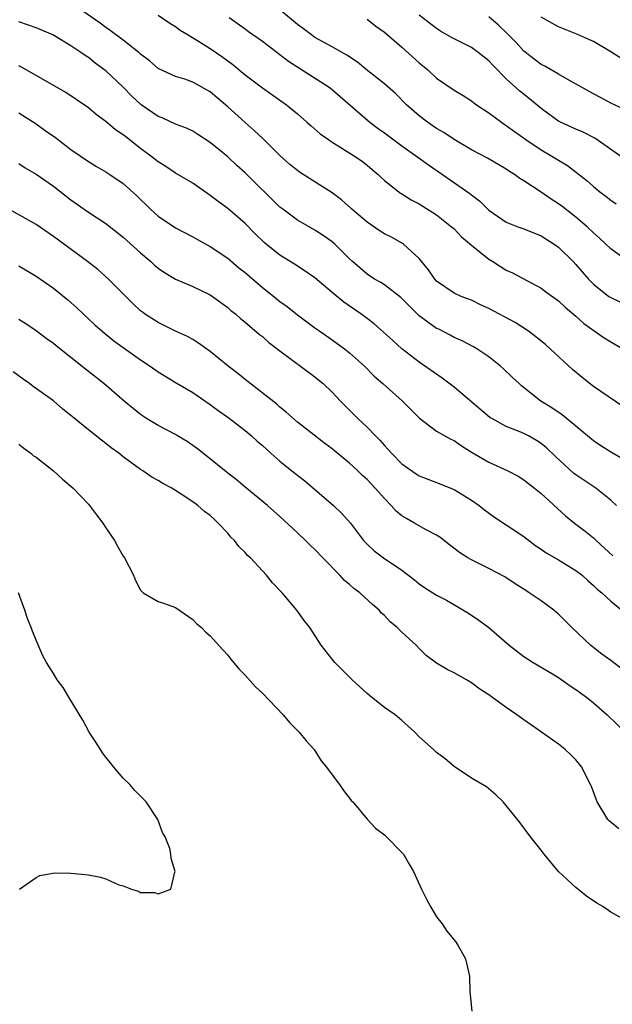
# Model space of a CAD drawing. Units: inches. Extents: x 2520000 to 2523000, y 1560000 to 1563000.
# Drawn here: x 2522669 to 2522737, y 1560928 to 1561041 of the extents above; entities that cross this region are included whole.
import ezdxf

# ---------------------------------------------------------------- set-up
doc = ezdxf.new("R2010")
doc.units = ezdxf.units.IN
doc.header["$MEASUREMENT"] = 0
doc.layers.add('LD25201560_2ft', color=117, linetype='Continuous')

msp = doc.modelspace()

# ---------------------------------------------------------------- linework, layer by layer
at = {"layer": 'LD25201560_2ft'}
for points, elevation in [([(2522738.37, 1560996.37), (2522735, 1560998.68), (2522733.7, 1560999.7), (2522732.6, 1561000.6), (2522730.02, 1561003), (2522729.48, 1561003.48), (2522728.38, 1561004.38), (2522727.54, 1561005), (2522726.01, 1561006.01), (2522723, 1561007.62), (2522722.04, 1561008.04), (2522721, 1561008.56), (2522719.83, 1561009), (2522719, 1561009.39), (2522717, 1561010.77), (2522716.79, 1561011), (2522716.07, 1561012.07), (2522715, 1561013.34), (2522713.18, 1561015), (2522713.08, 1561015.08), (2522711.81, 1561015.81), (2522711, 1561016.19), (2522710.5, 1561016.5), (2522709, 1561017.53), (2522707.25, 1561019), (2522707.13, 1561019.13), (2522706.08, 1561020.08), (2522705, 1561020.89), (2522701.26, 1561023.26), (2522701, 1561023.45), (2522700.15, 1561024.15), (2522699, 1561025.17), (2522697.08, 1561027.08), (2522696.06, 1561028.06), (2522695, 1561028.96), (2522693, 1561030.77), (2522691.78, 1561031.78), (2522691, 1561032.46), (2522689, 1561033.6), (2522688.08, 1561033.92), (2522687, 1561034.25), (2522685.1, 1561035.1), (2522685, 1561035.17), (2522684.02, 1561036.02), (2522683, 1561036.8), (2522682.78, 1561037), (2522681, 1561038.39), (2522679.52, 1561039.52), (2522679, 1561039.85), (2522678.35, 1561040.35), (2522675, 1561042.7)], 6536), ([(2522739, 1561013), (2522737, 1561014.47), (2522735.7, 1561015.7), (2522735, 1561016.31), (2522734.28, 1561017), (2522733, 1561018.08), (2522731.36, 1561019.36), (2522731, 1561019.63), (2522730.15, 1561020.15), (2522729, 1561020.96), (2522727, 1561022.26), (2522726.54, 1561022.54), (2522725.92, 1561023), (2522725.35, 1561023.35), (2522725, 1561023.59), (2522722.85, 1561024.85), (2522721, 1561025.83), (2522719, 1561027.02), (2522717.81, 1561027.81), (2522717, 1561028.28), (2522715.93, 1561029), (2522715, 1561029.72), (2522713.55, 1561031), (2522712.28, 1561032.28), (2522711, 1561033.4), (2522709.1, 1561034.9), (2522707.89, 1561035.89), (2522706.69, 1561036.69), (2522705, 1561037.65), (2522703, 1561038.73), (2522702.61, 1561039), (2522701.7, 1561039.7), (2522701, 1561040.22), (2522699, 1561041.87)], 6542), ([(2522739, 1560989.98), (2522737.08, 1560991.08), (2522735.85, 1560991.85), (2522735, 1560992.44), (2522733, 1560994.12), (2522731.41, 1560995.41), (2522730.23, 1560996.23), (2522728.96, 1560997), (2522726.75, 1560998.75), (2522726.46, 1560999), (2522725.71, 1560999.71), (2522724.69, 1561000.7), (2522724.34, 1561001), (2522723, 1561002.07), (2522721.61, 1561003), (2522721.22, 1561003.22), (2522719.91, 1561003.91), (2522719, 1561004.28), (2522718.55, 1561004.55), (2522717.23, 1561005.23), (2522717, 1561005.34), (2522715, 1561006.78), (2522714.76, 1561007), (2522713.87, 1561007.87), (2522713, 1561008.77), (2522712.88, 1561008.88), (2522711, 1561010.34), (2522710.6, 1561010.6), (2522709.86, 1561011), (2522709, 1561011.56), (2522707.35, 1561013), (2522707, 1561013.32), (2522705.31, 1561015), (2522705, 1561015.26), (2522703.98, 1561015.98), (2522703, 1561016.6), (2522701, 1561017.76), (2522699.32, 1561019), (2522699, 1561019.25), (2522695, 1561023.17), (2522694.04, 1561024.04), (2522693, 1561025.02), (2522691, 1561026.68), (2522689.59, 1561027.59), (2522689, 1561027.95), (2522688.29, 1561028.29), (2522687, 1561028.78), (2522685.48, 1561029.48), (2522685, 1561029.66), (2522683.05, 1561031), (2522682, 1561032), (2522681, 1561033), (2522679, 1561034.88), (2522677.78, 1561035.78), (2522677, 1561036.41), (2522676.63, 1561036.63), (2522676.13, 1561037), (2522675, 1561037.76), (2522673.11, 1561038.89), (2522672.91, 1561039), (2522671, 1561039.83), (2522670.14, 1561040.14), (2522669, 1561040.51)], 6534), ([(2522685, 1561041.29), (2522686.36, 1561040.36), (2522687, 1561039.97), (2522687.56, 1561039.56), (2522688.46, 1561039), (2522689.77, 1561038.23), (2522691, 1561037.46), (2522692.45, 1561036.45), (2522693, 1561036.03), (2522693.6, 1561035.6), (2522695, 1561034.44), (2522697, 1561032.93), (2522699.74, 1561031), (2522701, 1561029.95), (2522702.1, 1561029), (2522702.57, 1561028.57), (2522703.64, 1561027.64), (2522704.57, 1561027), (2522705, 1561026.72), (2522705.7, 1561026.3), (2522707.76, 1561025), (2522708.48, 1561024.48), (2522709, 1561024.07), (2522709.58, 1561023.58), (2522710.29, 1561023), (2522710.64, 1561022.64), (2522711, 1561022.31), (2522712.85, 1561020.85), (2522713, 1561020.76), (2522714.07, 1561020.07), (2522715, 1561019.61), (2522717, 1561018.35), (2522718.72, 1561017), (2522719, 1561016.74), (2522719.85, 1561015.85), (2522721, 1561014.87), (2522723, 1561013.26), (2522723.44, 1561013), (2522725, 1561012), (2522725.69, 1561011.69), (2522729, 1561009.94), (2522729.54, 1561009.54), (2522731, 1561008.5), (2522731.76, 1561007.76), (2522733, 1561006.73), (2522733.89, 1561005.89), (2522736.24, 1561004.24), (2522737, 1561003.78), (2522738.36, 1561003)], 6538), ([(2522693.18, 1561041), (2522695, 1561039.72), (2522695.41, 1561039.41), (2522697, 1561038.28), (2522699.98, 1561035.98), (2522704.64, 1561033), (2522705, 1561032.73), (2522705.93, 1561031.93), (2522709.32, 1561029), (2522710.27, 1561028.27), (2522711, 1561027.76), (2522713, 1561026.27), (2522714.83, 1561025), (2522716.08, 1561024.09), (2522717.68, 1561023), (2522720.82, 1561020.82), (2522721, 1561020.65), (2522721.94, 1561019.94), (2522723, 1561018.9), (2522725, 1561017.54), (2522726.32, 1561017), (2522727, 1561016.75), (2522729, 1561015.96), (2522730.51, 1561015), (2522731, 1561014.64), (2522732.67, 1561013), (2522733, 1561012.65), (2522734.45, 1561011), (2522735, 1561010.42), (2522736.79, 1561009), (2522737, 1561008.86), (2522739, 1561007.91)], 6540), ([(2522709, 1561040.82), (2522710.03, 1561040.03), (2522711, 1561039.34), (2522713, 1561037.62), (2522715, 1561035.8), (2522715.98, 1561035), (2522717, 1561034.06), (2522719, 1561032.68), (2522720.05, 1561032.05), (2522721, 1561031.45), (2522721.24, 1561031.24), (2522721.59, 1561031), (2522723, 1561030.07), (2522724.44, 1561029), (2522724.77, 1561028.77), (2522725, 1561028.63), (2522725.92, 1561027.92), (2522727.24, 1561027), (2522729, 1561025.82), (2522730.43, 1561025), (2522731, 1561024.63), (2522732.02, 1561024.02), (2522734.27, 1561022.27), (2522735, 1561021.61), (2522735.75, 1561021), (2522736.48, 1561020.48), (2522737, 1561020.04), (2522737.61, 1561019.61)], 6544), ([(2522738.28, 1561025), (2522735.16, 1561027.16), (2522733.84, 1561027.84), (2522733, 1561028.2), (2522731.21, 1561029), (2522731, 1561029.11), (2522729.9, 1561029.9), (2522729, 1561030.58), (2522727.68, 1561031.68), (2522726.55, 1561032.55), (2522725, 1561033.97), (2522723.5, 1561035.5), (2522723, 1561036.04), (2522722.46, 1561036.46), (2522721.78, 1561037), (2522721, 1561037.55), (2522718.71, 1561038.71), (2522717.44, 1561039.44), (2522717, 1561039.73), (2522715, 1561041.29)], 6546), ([(2522739, 1561030.26), (2522737, 1561031.19), (2522735.82, 1561031.82), (2522735, 1561032.23), (2522732.24, 1561033.76), (2522731, 1561034.5), (2522729.42, 1561035.42), (2522729, 1561035.63), (2522728.21, 1561036.21), (2522727, 1561037.15), (2522726.12, 1561038.12), (2522725.14, 1561039.14), (2522724.12, 1561040.13), (2522723, 1561041.07)], 6548), ([(2522738.26, 1561036.26), (2522737, 1561037.07), (2522735, 1561038.24), (2522734.49, 1561038.49), (2522733.1, 1561039.1), (2522731, 1561039.93), (2522729, 1561041.05)], 6550), ([(2522737.64, 1560985), (2522737, 1560985.61), (2522735.29, 1560987), (2522733, 1560988.53), (2522732.73, 1560988.73), (2522730.64, 1560990.64), (2522729.63, 1560991.63), (2522729, 1560992.13), (2522728.47, 1560992.47), (2522727.54, 1560993), (2522727, 1560993.29), (2522726.49, 1560993.51), (2522725, 1560994.09), (2522723.32, 1560995), (2522723.12, 1560995.12), (2522719, 1560998.6), (2522717.62, 1560999.62), (2522715, 1561001.44), (2522713, 1561003), (2522711.95, 1561003.95), (2522710.91, 1561004.91), (2522709.84, 1561005.84), (2522709, 1561006.45), (2522708.28, 1561007), (2522706.34, 1561008.34), (2522705, 1561009.47), (2522703, 1561011.12), (2522701.89, 1561011.89), (2522700.69, 1561012.69), (2522699, 1561013.75), (2522697.41, 1561015), (2522697.18, 1561015.18), (2522696.17, 1561016.17), (2522695, 1561017.38), (2522693, 1561019.1), (2522691.9, 1561019.9), (2522691, 1561020.6), (2522689, 1561021.98), (2522687, 1561023.16), (2522685.9, 1561023.9), (2522685, 1561024.46), (2522684.34, 1561025), (2522683, 1561025.99), (2522681.3, 1561027.3), (2522681, 1561027.55), (2522680.13, 1561028.13), (2522679, 1561029.09), (2522677.89, 1561029.89), (2522677, 1561030.63), (2522675.6, 1561031.6), (2522674.4, 1561032.4), (2522671, 1561034.37), (2522669.31, 1561035.31), (2522669, 1561035.45)], 6532), ([(2522669, 1561030.05), (2522671, 1561028.8), (2522672.06, 1561028.06), (2522673.23, 1561027.23), (2522675, 1561025.88), (2522677, 1561024.48), (2522677.92, 1561023.92), (2522679, 1561023.3), (2522679.46, 1561023), (2522681, 1561021.96), (2522682.55, 1561020.55), (2522684.13, 1561019), (2522685, 1561018.2), (2522687, 1561016.87), (2522689, 1561015.84), (2522689.53, 1561015.53), (2522691, 1561014.73), (2522693, 1561013.38), (2522694.29, 1561012.29), (2522695, 1561011.74), (2522697, 1561010.03), (2522698.31, 1561009), (2522699, 1561008.43), (2522699.83, 1561007.83), (2522701, 1561006.89), (2522703, 1561005.41), (2522703.57, 1561005), (2522705, 1561004.03), (2522706.41, 1561003), (2522707, 1561002.54), (2522708.7, 1561001), (2522709.84, 1560999.84), (2522710.83, 1560999), (2522713.09, 1560997), (2522715.02, 1560995.02), (2522717, 1560993.55), (2522717.92, 1560993), (2522718.64, 1560992.64), (2522719, 1560992.48), (2522719.86, 1560991.86), (2522721.09, 1560991.09), (2522723, 1560989.99), (2522725.18, 1560989), (2522726.36, 1560988.36), (2522727, 1560987.96), (2522727.53, 1560987.53), (2522728.24, 1560987), (2522729, 1560986.39), (2522731.81, 1560983.81), (2522732.81, 1560983), (2522734.05, 1560982.05), (2522735, 1560981.3), (2522735.3, 1560981), (2522737.24, 1560979.24)], 6530), ([(2522669, 1561024.24), (2522669.76, 1561023.76), (2522671, 1561023.02), (2522673, 1561021.64), (2522675, 1561020.09), (2522676.53, 1561019), (2522677, 1561018.67), (2522679, 1561017.36), (2522681, 1561015.82), (2522683, 1561014), (2522684.17, 1561013), (2522684.6, 1561012.6), (2522685, 1561012.25), (2522685.75, 1561011.75), (2522687, 1561010.99), (2522689, 1561010.14), (2522691, 1561009.18), (2522691.27, 1561009), (2522693, 1561007.74), (2522693.38, 1561007.38), (2522693.88, 1561007), (2522694.47, 1561006.47), (2522695, 1561006.06), (2522696.65, 1561004.65), (2522697, 1561004.39), (2522697.73, 1561003.72), (2522699, 1561002.75), (2522703, 1560999.79), (2522703.44, 1560999.44), (2522703.96, 1560999), (2522705, 1560998.02), (2522705.97, 1560997), (2522707, 1560995.94), (2522707.94, 1560995), (2522709, 1560994), (2522709.96, 1560993), (2522710.49, 1560992.49), (2522711, 1560991.9), (2522711.44, 1560991.44), (2522711.8, 1560991), (2522713, 1560989.79), (2522714.64, 1560988.64), (2522715, 1560988.41), (2522717, 1560987.66), (2522719, 1560986.86), (2522721, 1560985.62), (2522721.88, 1560985), (2522722.5, 1560984.5), (2522723.66, 1560983.66), (2522725, 1560982.81), (2522727, 1560981.46), (2522728.39, 1560980.39), (2522729, 1560980), (2522729.58, 1560979.58), (2522731, 1560978.77), (2522733, 1560977.55), (2522733.7, 1560977), (2522734.38, 1560976.38), (2522735, 1560975.85), (2522735.43, 1560975.43), (2522735.96, 1560975), (2522737, 1560974.02), (2522738.26, 1560973)], 6528), ([(2522739, 1560965.68), (2522737, 1560967.21), (2522735.97, 1560967.97), (2522734.66, 1560969), (2522732.54, 1560971), (2522731, 1560972.54), (2522730.45, 1560973), (2522729, 1560974.06), (2522727.64, 1560975), (2522727.24, 1560975.24), (2522726.02, 1560976.02), (2522724.82, 1560976.82), (2522723, 1560977.8), (2522721, 1560978.76), (2522720.58, 1560979), (2522719.62, 1560979.62), (2522718.48, 1560980.48), (2522717.37, 1560981.37), (2522717, 1560981.61), (2522715.73, 1560982.27), (2522714.46, 1560983), (2522713.52, 1560983.52), (2522713, 1560983.84), (2522712.35, 1560984.35), (2522711.78, 1560985), (2522711, 1560985.8), (2522709.95, 1560987), (2522709, 1560988.01), (2522708.47, 1560988.47), (2522707.93, 1560989), (2522707, 1560989.86), (2522705.28, 1560991.28), (2522705, 1560991.53), (2522704.14, 1560992.14), (2522701, 1560994.58), (2522699.72, 1560995.72), (2522699, 1560996.28), (2522698.64, 1560996.64), (2522695, 1560999.47), (2522694.17, 1561000.17), (2522693.07, 1561001), (2522691, 1561002.67), (2522689.65, 1561003.65), (2522689, 1561004.05), (2522688.39, 1561004.39), (2522687, 1561005.03), (2522685, 1561006), (2522683.46, 1561007), (2522683.2, 1561007.2), (2522683, 1561007.36), (2522682.15, 1561008.15), (2522679.33, 1561011), (2522678.08, 1561012.08), (2522676.89, 1561013), (2522673, 1561015.89), (2522671, 1561017.26), (2522667, 1561019.5)], 6526), ([(2522669, 1561012.53), (2522671, 1561011.34), (2522673, 1561009.96), (2522674.63, 1561008.63), (2522675.68, 1561007.68), (2522676.39, 1561007), (2522677.75, 1561005.75), (2522678.58, 1561005), (2522679.92, 1561003.92), (2522683, 1561001.73), (2522684.1, 1561001), (2522685, 1561000.35), (2522687.1, 1560999.1), (2522689, 1560997.99), (2522691, 1560996.62), (2522691.91, 1560995.91), (2522693, 1560995.14), (2522695, 1560993.62), (2522695.72, 1560993), (2522696.39, 1560992.39), (2522697, 1560991.89), (2522697.95, 1560991), (2522699, 1560990.1), (2522700.37, 1560989), (2522700.71, 1560988.71), (2522701.85, 1560987.85), (2522705.16, 1560985), (2522706.11, 1560984.11), (2522707.09, 1560983), (2522708.6, 1560981), (2522709, 1560980.56), (2522709.81, 1560979.81), (2522710.88, 1560979), (2522713, 1560977.61), (2522714.47, 1560976.47), (2522715, 1560976.04), (2522715.61, 1560975.61), (2522717, 1560974.73), (2522718.13, 1560974.13), (2522720.65, 1560972.65), (2522721.85, 1560971.85), (2522723, 1560971), (2522725.31, 1560969), (2522727, 1560967.7), (2522727.42, 1560967.42), (2522728.08, 1560967), (2522730.32, 1560965.68), (2522731, 1560965.26), (2522732.33, 1560964.33), (2522733, 1560963.9), (2522734.22, 1560963), (2522735, 1560962.36), (2522736.57, 1560961), (2522738.66, 1560959)], 6524), ([(2522737.91, 1560947.91), (2522736.81, 1560948.81), (2522736.66, 1560949), (2522735.44, 1560951), (2522735.33, 1560951.33), (2522734.78, 1560952.78), (2522734.67, 1560953), (2522734.29, 1560953.71), (2522733.67, 1560955), (2522733.38, 1560955.38), (2522733, 1560955.82), (2522732.41, 1560956.41), (2522731.76, 1560957), (2522731, 1560957.62), (2522729.05, 1560959), (2522727, 1560960.4), (2522726.21, 1560961), (2522725, 1560961.83), (2522723.16, 1560963.16), (2522723, 1560963.28), (2522721.94, 1560963.94), (2522721, 1560964.68), (2522720.41, 1560965), (2522719, 1560965.81), (2522718.19, 1560966.19), (2522717, 1560966.92), (2522715.8, 1560967.8), (2522715, 1560968.6), (2522714.63, 1560969), (2522713, 1560970.48), (2522712.48, 1560971), (2522711.67, 1560971.67), (2522711, 1560972.38), (2522710.67, 1560972.67), (2522710.4, 1560973), (2522709.64, 1560973.64), (2522708.17, 1560975), (2522707.49, 1560975.49), (2522707, 1560975.94), (2522706.41, 1560976.41), (2522705.89, 1560977), (2522703.93, 1560979), (2522703, 1560979.97), (2522702.46, 1560980.46), (2522701.92, 1560981), (2522701, 1560981.88), (2522699, 1560983.74), (2522697.57, 1560985), (2522695, 1560987.12), (2522693.98, 1560987.98), (2522693, 1560988.73), (2522690.65, 1560990.65), (2522689.53, 1560991.53), (2522689, 1560991.91), (2522688.34, 1560992.34), (2522687.25, 1560993), (2522687, 1560993.15), (2522685, 1560994.19), (2522683.69, 1560995), (2522683, 1560995.45), (2522682.13, 1560996.13), (2522681.1, 1560997), (2522678.78, 1560999), (2522676.66, 1561000.66), (2522673.32, 1561003.32), (2522673, 1561003.59), (2522672.17, 1561004.17), (2522671, 1561005.06), (2522669.84, 1561005.84), (2522669, 1561006.36)], 6522), ([(2522739, 1560937.25), (2522737, 1560938.36), (2522736.08, 1560939), (2522735.38, 1560939.38), (2522734.2, 1560940.2), (2522733, 1560941.17), (2522731, 1560943), (2522729.35, 1560945), (2522729, 1560945.47), (2522727.76, 1560947), (2522726.58, 1560948.58), (2522725, 1560950.58), (2522724.63, 1560951), (2522723.8, 1560951.8), (2522722.73, 1560952.73), (2522721, 1560953.74), (2522719, 1560955.06), (2522717.96, 1560955.96), (2522717, 1560956.67), (2522716.62, 1560957), (2522715, 1560958.47), (2522714.49, 1560959), (2522713, 1560960.33), (2522712.23, 1560961), (2522711, 1560961.85), (2522709.53, 1560963), (2522709, 1560963.45), (2522707.28, 1560965), (2522705.29, 1560967), (2522705, 1560967.36), (2522703.75, 1560969), (2522702.43, 1560971), (2522701.8, 1560971.8), (2522700.95, 1560973), (2522699.26, 1560975), (2522698.14, 1560976.14), (2522697.45, 1560977), (2522695.61, 1560979), (2522695.29, 1560979.29), (2522695, 1560979.62), (2522694.3, 1560980.3), (2522693.79, 1560981), (2522693.38, 1560981.38), (2522693, 1560981.83), (2522691.92, 1560983), (2522691.43, 1560983.43), (2522691, 1560983.85), (2522690.33, 1560984.33), (2522689.59, 1560985), (2522689, 1560985.44), (2522687.67, 1560986.33), (2522687, 1560986.75), (2522686.58, 1560987), (2522685.54, 1560987.54), (2522685, 1560987.89), (2522684.28, 1560988.28), (2522683.26, 1560989), (2522683, 1560989.15), (2522681, 1560990.59), (2522680.49, 1560991), (2522679.62, 1560991.62), (2522679, 1560992.14), (2522678.5, 1560992.5), (2522677, 1560993.71), (2522675.19, 1560995.19), (2522675, 1560995.35), (2522674.08, 1560996.08), (2522673, 1560997.03), (2522670.68, 1560998.68), (2522670.25, 1560999), (2522669.5, 1560999.51), (2522668.36, 1561000.36)], 6520), ([(2522669, 1560992.05), (2522669.58, 1560991.58), (2522670.4, 1560991), (2522670.72, 1560990.72), (2522671, 1560990.55), (2522673.01, 1560989), (2522674.04, 1560988.04), (2522675, 1560987.24), (2522675.26, 1560987), (2522677, 1560985.16), (2522677.14, 1560985), (2522677.94, 1560983.94), (2522678.66, 1560983), (2522679, 1560982.45), (2522679.99, 1560981), (2522680.34, 1560980.34), (2522681, 1560979.21), (2522681.14, 1560979), (2522682.18, 1560977), (2522682.42, 1560976.42), (2522683, 1560975.29), (2522683.14, 1560975.14), (2522683.31, 1560975), (2522685, 1560973.99), (2522685.75, 1560973.75), (2522687, 1560973.31), (2522689, 1560971.92), (2522689.45, 1560971.45), (2522690, 1560971), (2522690.49, 1560970.49), (2522691, 1560970.05), (2522692.44, 1560968.44), (2522693, 1560967.85), (2522693.37, 1560967.37), (2522694.28, 1560966.28), (2522695, 1560965.54), (2522696.21, 1560964.21), (2522697, 1560963.48), (2522699.37, 1560961), (2522700.1, 1560960.1), (2522701.22, 1560959), (2522702, 1560958), (2522702.92, 1560957), (2522703.73, 1560955.73), (2522704.34, 1560955), (2522705, 1560954.1), (2522705.85, 1560953), (2522706.31, 1560952.31), (2522707, 1560951.44), (2522707.18, 1560951.18), (2522707.36, 1560951), (2522709.01, 1560949.01), (2522709.97, 1560947.97), (2522711, 1560947.22), (2522711.24, 1560947), (2522713, 1560945.21), (2522713.18, 1560945), (2522713.85, 1560943.85), (2522714.33, 1560943), (2522715.26, 1560941), (2522715.84, 1560939.84), (2522716.29, 1560939), (2522717, 1560937.83), (2522717.62, 1560937), (2522718.15, 1560936.15), (2522719.16, 1560935), (2522719.42, 1560934.58), (2522720.32, 1560933), (2522720.76, 1560931), (2522720.8, 1560929.2), (2522720.86, 1560928.86), (2522721.03, 1560926.97)], 6518), ([(2522669.09, 1560941), (2522671, 1560942.31), (2522671.44, 1560942.56), (2522673.14, 1560942.86), (2522675, 1560942.83), (2522677, 1560942.62), (2522678.38, 1560942.38), (2522679, 1560942.17), (2522680.52, 1560941.48), (2522681, 1560941.36), (2522681.96, 1560941), (2522682.75, 1560940.75), (2522683, 1560940.6), (2522684.6, 1560940.6), (2522685, 1560940.45), (2522686.48, 1560941), (2522686.93, 1560942.93), (2522686.97, 1560943), (2522686.5, 1560944.5), (2522686.49, 1560945), (2522686.35, 1560945.65), (2522685.82, 1560947), (2522685.5, 1560947.5), (2522684.97, 1560949), (2522683.63, 1560951), (2522683.33, 1560951.33), (2522682.32, 1560952.32), (2522681.76, 1560953), (2522681, 1560953.74), (2522679.93, 1560955), (2522679.52, 1560955.52), (2522679, 1560956.14), (2522678.63, 1560956.63), (2522678.38, 1560957), (2522677.86, 1560957.86), (2522677.09, 1560959), (2522676.38, 1560960.38), (2522674.77, 1560963), (2522674.11, 1560964.11), (2522673.43, 1560965), (2522673, 1560965.73), (2522672.21, 1560967), (2522671.78, 1560967.78), (2522671, 1560969.56), (2522670.58, 1560970.58), (2522670.45, 1560971), (2522670.03, 1560972.03), (2522669.71, 1560973), (2522668.97, 1560975)], 6516)]:
    msp.add_lwpolyline(points, dxfattribs=dict(at, elevation=elevation))

doc.saveas('drawing.dxf')
